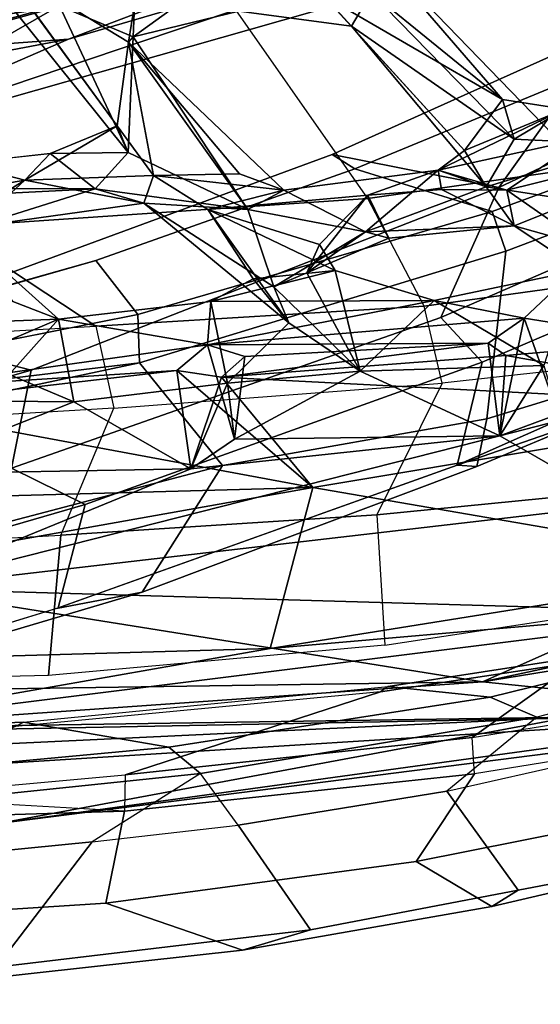
# Model space of a CAD drawing. Units: inches. Extents: x -2 to 132, y -6 to 122.
# Drawn here: x 43 to 44, y 13 to 16 of the extents above; entities that cross this region are included whole.
import ezdxf

# ---------------------------------------------------------------- set-up
doc = ezdxf.new("R2010")
doc.units = ezdxf.units.IN
doc.header["$MEASUREMENT"] = 0
for name, color, linetype in [('SEAT-BACK', 5, 'Continuous'), ('SEAT-BACKFABRIC', 5, 'Continuous'), ('SEAT-FRAME', 5, 'Continuous'), ('SEAT-OTHER', 7, 'Continuous')]:
    doc.layers.add(name, color=color, linetype=linetype)
doc.styles.get("Standard").update_dxf_attribs({"font": 'arial.ttf'})

# ---------------------------------------------------------------- blocks, each defined once
blk = doc.blocks.new('1mirra2_arms_adjlumbar_bfly_0t')
at = {"layer": 'SEAT-BACK'}
for points in [[(-11.4012, -2.0448, 40.0462), (-11.4012, -2.0448, 40.0462), (-11.4824, -4.7925, 40.3815), (-11.1988, -6.3178, 40.8101)], [(-11.2294, -4.3029, 40.4547), (-11.2294, -4.3029, 40.4547), (-11.4012, -2.0448, 40.0462), (-11.1988, -6.3178, 40.8101)], [(-11.2294, -4.3029, 40.4547), (-11.2294, -4.3029, 40.4547), (-11.0156, -5.5175, 40.5264), (-11.0938, -2.777, 39.975)], [(-10.5858, -5.632, 40.2575), (-10.5858, -5.632, 40.2575), (-11.0938, -2.777, 39.975), (-11.0156, -5.5175, 40.5264)], [(-11.0938, -2.777, 39.975), (-11.0938, -2.777, 39.975), (-10.5858, -5.632, 40.2575), (-10.6571, -3.0174, 39.688)], [(-11.4481, -2.7967, 39.8398), (-11.4481, -2.7967, 39.8398), (-11.1901, -6.9192, 40.5749), (-11.4824, -4.7925, 40.3815)], [(-11.4481, -2.7967, 39.8398), (-11.4481, -2.7967, 39.8398), (-11.2438, -4.1012, 40.0221), (-11.1901, -6.9192, 40.5749)], [(-10.6571, -3.0174, 39.688), (-10.6571, -3.0174, 39.688), (-10.5858, -5.632, 40.2575), (-10.368, -4.4566, 39.5976)], [(-9.7121, -4.2369, 16.0076), (-9.7121, -4.2369, 16.0076), (-9.8086, -3.1124, 15.584), (-9.3039, -4.9489, 16.0107)], [(-9.8086, -3.1124, 15.584), (-9.8086, -3.1124, 15.584), (-9.5099, -3.4903, 15.6849), (-9.3039, -4.9489, 16.0107)], [(-11.1453, -3.291, 39.8316), (-11.1453, -3.291, 39.8316), (-11.1047, -6.084, 40.3768), (-11.2438, -4.1012, 40.0221)], [(-11.1047, -6.084, 40.3768), (-11.1047, -6.084, 40.3768), (-11.1453, -3.291, 39.8316), (-10.8554, -4.5258, 39.8612)], [(-9.7121, -4.2369, 16.0076), (-9.7121, -4.2369, 16.0076), (-9.3892, -4.9798, 16.4293), (-9.6964, -3.3593, 16.0008)], [(-9.6964, -3.3593, 16.0008), (-9.6964, -3.3593, 16.0008), (-9.3892, -4.9798, 16.4293), (-9.4243, -4.4951, 16.3007)], [(-9.5099, -3.4903, 15.6849), (-9.5099, -3.4903, 15.6849), (-9.4392, -3.4642, 15.8836), (-9.1402, -4.8665, 16.2525)], [(-9.4392, -3.4642, 15.8836), (-9.4392, -3.4642, 15.8836), (-8.8703, -4.9002, 16.6078), (-9.1402, -4.8665, 16.2525)], [(-9.5099, -3.4903, 15.6849), (-9.5099, -3.4903, 15.6849), (-9.1402, -4.8665, 16.2525), (-8.5973, -6.5777, 16.8914)], [(-8.5973, -6.5777, 16.8914), (-8.5973, -6.5777, 16.8914), (-9.3039, -4.9489, 16.0107), (-9.5099, -3.4903, 15.6849)], [(-11.1047, -6.084, 40.3768), (-11.1047, -6.084, 40.3768), (-11.1901, -6.9192, 40.5749), (-11.2438, -4.1012, 40.0221)], [(-9.3892, -4.9798, 16.4293), (-9.3892, -4.9798, 16.4293), (-9.7121, -4.2369, 16.0076), (-8.9229, -6.5725, 17.0716)], [(-9.2923, -5.7141, 16.4663), (-9.2923, -5.7141, 16.4663), (-9.7121, -4.2369, 16.0076), (-9.3039, -4.9489, 16.0107)], [(-9.2923, -5.7141, 16.4663), (-9.2923, -5.7141, 16.4663), (-8.9229, -6.5725, 17.0716), (-9.7121, -4.2369, 16.0076)], [(-10.8732, -7.1486, 40.8273), (-10.8732, -7.1486, 40.8273), (-11.2294, -4.3029, 40.4547), (-11.1988, -6.3178, 40.8101)], [(-11.0156, -5.5175, 40.5264), (-11.0156, -5.5175, 40.5264), (-11.2294, -4.3029, 40.4547), (-10.8732, -7.1486, 40.8273)], [(-9.8579, -4.3316, 37.8285), (-9.8579, -4.3316, 37.8285), (-9.8835, -4.6711, 38.0752), (-9.7655, -4.8637, 37.693)], [(-9.7205, -4.6914, 37.521), (-9.7205, -4.6914, 37.521), (-9.8579, -4.3316, 37.8285), (-9.7655, -4.8637, 37.693)], [(-10.368, -4.4566, 39.5976), (-10.368, -4.4566, 39.5976), (-10.5858, -5.632, 40.2575), (-10.2737, -5.2685, 39.6826)], [(-10.3215, -4.5204, 39.5008), (-10.3215, -4.5204, 39.5008), (-10.368, -4.4566, 39.5976), (-10.2737, -5.2685, 39.6826)], [(-10.5357, -5.3067, 39.667), (-10.5357, -5.3067, 39.667), (-10.8554, -4.5258, 39.8612), (-10.5505, -4.506, 39.4548)], [(-10.3574, -4.994, 39.2216), (-10.3574, -4.994, 39.2216), (-10.5357, -5.3067, 39.667), (-10.5505, -4.506, 39.4548)], [(-10.5505, -4.506, 39.4548), (-10.5505, -4.506, 39.4548), (-10.3531, -4.6081, 39.0821), (-10.3574, -4.994, 39.2216)], [(-10.2047, -5.3506, 39.5539), (-10.2047, -5.3506, 39.5539), (-10.1365, -4.9532, 39.2181), (-10.3215, -4.5204, 39.5008)], [(-10.1526, -4.5309, 39.1112), (-10.1526, -4.5309, 39.1112), (-10.3215, -4.5204, 39.5008), (-10.1365, -4.9532, 39.2181)], [(-10.3215, -4.5204, 39.5008), (-10.3215, -4.5204, 39.5008), (-10.2737, -5.2685, 39.6826), (-10.2047, -5.3506, 39.5539)], [(-9.042, -4.5673, 16.7672), (-9.042, -4.5673, 16.7672), (-9.4243, -4.4951, 16.3007), (-9.0247, -5.9358, 16.8667)], [(-9.4243, -4.4951, 16.3007), (-9.4243, -4.4951, 16.3007), (-9.3892, -4.9798, 16.4293), (-9.0247, -5.9358, 16.8667)], [(-10.8554, -4.5258, 39.8612), (-10.8554, -4.5258, 39.8612), (-10.9131, -6.5153, 40.3506), (-11.1047, -6.084, 40.3768)], [(-10.6316, -6.4498, 40.0899), (-10.6316, -6.4498, 40.0899), (-10.9131, -6.5153, 40.3506), (-10.8554, -4.5258, 39.8612)], [(-10.5357, -5.3067, 39.667), (-10.5357, -5.3067, 39.667), (-10.448, -6.1306, 39.7721), (-10.8554, -4.5258, 39.8612)], [(-10.8554, -4.5258, 39.8612), (-10.8554, -4.5258, 39.8612), (-10.448, -6.1306, 39.7721), (-10.6316, -6.4498, 40.0899)], [(-10.0896, -4.8317, 39.0454), (-10.0896, -4.8317, 39.0454), (-10.1526, -4.5309, 39.1112), (-10.1365, -4.9532, 39.2181)], [(-9.7883, -5.0515, 37.4734), (-9.7883, -5.0515, 37.4734), (-9.89, -4.728, 37.7195), (-9.8139, -4.5379, 37.3736)], [(-9.8139, -4.5379, 37.3736), (-9.8139, -4.5379, 37.3736), (-9.7873, -4.7376, 37.4909), (-9.7883, -5.0515, 37.4734)], [(-10.3574, -4.994, 39.2216), (-10.3574, -4.994, 39.2216), (-10.3531, -4.6081, 39.0821), (-10.2837, -4.8214, 38.9902)], [(-10.1365, -4.9532, 39.2181), (-10.1365, -4.9532, 39.2181), (-10.2837, -4.8214, 38.9902), (-9.8835, -4.6711, 38.0752)], [(-10.1365, -4.9532, 39.2181), (-10.1365, -4.9532, 39.2181), (-9.8835, -4.6711, 38.0752), (-10.0896, -4.8317, 39.0454)], [(-9.6942, -4.931, 37.5292), (-9.6942, -4.931, 37.5292), (-9.7205, -4.6914, 37.521), (-9.7655, -4.8637, 37.693)], [(-9.827, -5.1809, 37.698), (-9.827, -5.1809, 37.698), (-9.89, -4.728, 37.7195), (-9.7883, -5.0515, 37.4734)], [(-9.7655, -4.8637, 37.693), (-9.7655, -4.8637, 37.693), (-9.89, -4.728, 37.7195), (-9.827, -5.1809, 37.698)], [(-11.1901, -6.9192, 40.5749), (-11.1901, -6.9192, 40.5749), (-11.2835, -6.3565, 40.7088), (-11.4824, -4.7925, 40.3815)], [(-11.4824, -4.7925, 40.3815), (-11.4824, -4.7925, 40.3815), (-11.2835, -6.3565, 40.7088), (-11.1988, -6.3178, 40.8101)], [(-9.6204, -5.1095, 37.3176), (-9.6204, -5.1095, 37.3176), (-9.3972, -5.1401, 36.4616), (-9.1864, -4.7928, 35.7345)], [(-9.3972, -5.1401, 36.4616), (-9.3972, -5.1401, 36.4616), (-9.2973, -5.1562, 36.2663), (-9.1864, -4.7928, 35.7345)], [(-10.1365, -4.9532, 39.2181), (-10.1365, -4.9532, 39.2181), (-10.3574, -4.994, 39.2216), (-10.2837, -4.8214, 38.9902)], [(-9.827, -5.1809, 37.698), (-9.827, -5.1809, 37.698), (-9.7532, -5.207, 37.8119), (-9.7655, -4.8637, 37.693)], [(-9.6204, -5.1095, 37.3176), (-9.6204, -5.1095, 37.3176), (-9.7655, -4.8637, 37.693), (-9.7532, -5.207, 37.8119)], [(-9.6204, -5.1095, 37.3176), (-9.6204, -5.1095, 37.3176), (-9.6942, -4.931, 37.5292), (-9.7655, -4.8637, 37.693)], [(-9.7883, -5.0515, 37.4734), (-9.7883, -5.0515, 37.4734), (-9.6942, -4.931, 37.5292), (-9.6918, -5.1392, 37.2231)], [(-9.6918, -5.1392, 37.2231), (-9.6918, -5.1392, 37.2231), (-9.6942, -4.931, 37.5292), (-9.6204, -5.1095, 37.3176)], [(-10.1365, -4.9532, 39.2181), (-10.1365, -4.9532, 39.2181), (-10.2047, -5.3506, 39.5539), (-10.0891, -5.3594, 39.219)], [(-9.383, -5.152, 36.1717), (-9.383, -5.152, 36.1717), (-9.6918, -5.1392, 37.2231), (-9.2999, -4.9563, 35.8194)], [(-9.2999, -4.9563, 35.8194), (-9.2999, -4.9563, 35.8194), (-9.2956, -5.2731, 36.0187), (-9.383, -5.152, 36.1717)], [(-9.3892, -4.9798, 16.4293), (-9.3892, -4.9798, 16.4293), (-8.9229, -6.5725, 17.0716), (-9.0247, -5.9358, 16.8667)], [(-10.3574, -4.994, 39.2216), (-10.3574, -4.994, 39.2216), (-10.307, -5.4045, 39.2582), (-10.5357, -5.3067, 39.667)], [(-9.844, -5.4581, 37.9237), (-9.844, -5.4581, 37.9237), (-9.7883, -5.0515, 37.4734), (-9.6918, -5.1392, 37.2231)], [(-9.844, -5.4581, 37.9237), (-9.844, -5.4581, 37.9237), (-9.827, -5.1809, 37.698), (-9.7883, -5.0515, 37.4734)], [(-9.6204, -5.1095, 37.3176), (-9.6204, -5.1095, 37.3176), (-9.7532, -5.207, 37.8119), (-9.3972, -5.1401, 36.4616)], [(-9.383, -5.152, 36.1717), (-9.383, -5.152, 36.1717), (-9.844, -5.4581, 37.9237), (-9.6918, -5.1392, 37.2231)], [(-9.844, -5.4581, 37.9237), (-9.844, -5.4581, 37.9237), (-9.383, -5.152, 36.1717), (-9.3972, -5.1401, 36.4616)], [(-9.3972, -5.1401, 36.4616), (-9.3972, -5.1401, 36.4616), (-9.7924, -5.5545, 38.1218), (-9.844, -5.4581, 37.9237)], [(-9.3972, -5.1401, 36.4616), (-9.3972, -5.1401, 36.4616), (-9.7482, -5.4357, 37.9536), (-9.7924, -5.5545, 38.1218)], [(-9.7482, -5.4357, 37.9536), (-9.7482, -5.4357, 37.9536), (-9.3972, -5.1401, 36.4616), (-9.7532, -5.207, 37.8119)], [(-9.383, -5.152, 36.1717), (-9.383, -5.152, 36.1717), (-9.2973, -5.1562, 36.2663), (-9.3972, -5.1401, 36.4616)], [(-9.2956, -5.2731, 36.0187), (-9.2956, -5.2731, 36.0187), (-9.3142, -5.4347, 36.0559), (-9.383, -5.152, 36.1717)], [(-9.827, -5.1809, 37.698), (-9.827, -5.1809, 37.698), (-10.0499, -5.5273, 38.532), (-10.1459, -5.5674, 38.8896)], [(-9.844, -5.4581, 37.9237), (-9.844, -5.4581, 37.9237), (-10.0499, -5.5273, 38.532), (-9.827, -5.1809, 37.698)], [(-9.7924, -5.5545, 38.1218), (-9.7924, -5.5545, 38.1218), (-9.7532, -5.207, 37.8119), (-9.844, -5.3515, 38.2419)], [(-9.7482, -5.4357, 37.9536), (-9.7482, -5.4357, 37.9536), (-9.7532, -5.207, 37.8119), (-9.7924, -5.5545, 38.1218)], [(-10.5858, -5.632, 40.2575), (-10.5858, -5.632, 40.2575), (-10.2912, -5.388, 39.7439), (-10.2737, -5.2685, 39.6826)], [(-10.2912, -5.388, 39.7439), (-10.2912, -5.388, 39.7439), (-10.5357, -5.3067, 39.667), (-10.2737, -5.2685, 39.6826)], [(-10.448, -6.1306, 39.7721), (-10.448, -6.1306, 39.7721), (-10.5357, -5.3067, 39.667), (-10.4567, -5.4229, 39.5624)], [(-10.307, -5.4045, 39.2582), (-10.307, -5.4045, 39.2582), (-10.4567, -5.4229, 39.5624), (-10.5357, -5.3067, 39.667)], [(-10.236, -5.4503, 39.6401), (-10.236, -5.4503, 39.6401), (-10.2047, -5.3506, 39.5539), (-10.4567, -5.4229, 39.5624)], [(-10.2047, -5.3506, 39.5539), (-10.2047, -5.3506, 39.5539), (-10.236, -5.4503, 39.6401), (-10.2005, -6.0997, 39.7854)], [(-10.0891, -5.3594, 39.219), (-10.0891, -5.3594, 39.219), (-10.2047, -5.3506, 39.5539), (-10.0864, -5.9556, 39.47)], [(-10.2047, -5.3506, 39.5539), (-10.2047, -5.3506, 39.5539), (-10.2005, -6.0997, 39.7854), (-10.1337, -6.1954, 39.6764)], [(-10.2047, -5.3506, 39.5539), (-10.2047, -5.3506, 39.5539), (-10.1337, -6.1954, 39.6764), (-10.0864, -5.9556, 39.47)], [(-10.029, -5.4722, 38.9832), (-10.029, -5.4722, 38.9832), (-9.844, -5.3515, 38.2419), (-10.1459, -5.5674, 38.8896)], [(-10.0891, -5.3594, 39.219), (-10.0891, -5.3594, 39.219), (-10.0864, -5.9556, 39.47), (-10.0066, -5.6913, 39.1189)], [(-10.0891, -5.3594, 39.219), (-10.0891, -5.3594, 39.219), (-10.0066, -5.6913, 39.1189), (-10.029, -5.4722, 38.9832)], [(-9.844, -5.3515, 38.2419), (-9.844, -5.3515, 38.2419), (-10.029, -5.4722, 38.9832), (-10.0066, -5.6913, 39.1189)], [(-9.844, -5.3515, 38.2419), (-9.844, -5.3515, 38.2419), (-10.0066, -5.6913, 39.1189), (-9.937, -5.6493, 38.6063)], [(-9.937, -5.6493, 38.6063), (-9.937, -5.6493, 38.6063), (-9.805, -5.7786, 38.3386), (-9.844, -5.3515, 38.2419)], [(-10.2912, -5.388, 39.7439), (-10.2912, -5.388, 39.7439), (-10.5858, -5.632, 40.2575), (-10.3702, -6.9208, 40.2881)], [(-10.307, -5.4045, 39.2582), (-10.307, -5.4045, 39.2582), (-10.2754, -5.7578, 39.3104), (-10.4567, -5.4229, 39.5624)], [(-10.2335, -6.1469, 39.8766), (-10.2335, -6.1469, 39.8766), (-10.2912, -5.388, 39.7439), (-10.3702, -6.9208, 40.2881)], [(-10.1459, -5.5674, 38.8896), (-10.1459, -5.5674, 38.8896), (-10.2754, -5.7578, 39.3104), (-10.307, -5.4045, 39.2582)], [(-10.2005, -6.0997, 39.7854), (-10.2005, -6.0997, 39.7854), (-10.236, -5.4503, 39.6401), (-10.2912, -5.388, 39.7439)], [(-10.2005, -6.0997, 39.7854), (-10.2005, -6.0997, 39.7854), (-10.2912, -5.388, 39.7439), (-10.2335, -6.1469, 39.8766)], [(-10.2754, -5.7578, 39.3104), (-10.2754, -5.7578, 39.3104), (-10.448, -6.1306, 39.7721), (-10.4567, -5.4229, 39.5624)], [(-9.2648, -5.7871, 36.0975), (-9.2648, -5.7871, 36.0975), (-9.354, -5.7349, 36.3251), (-9.3142, -5.4347, 36.0559)], [(-9.9032, -5.7723, 38.2063), (-9.9032, -5.7723, 38.2063), (-10.0499, -5.5273, 38.532), (-9.844, -5.4581, 37.9237)], [(-9.9032, -5.7723, 38.2063), (-9.9032, -5.7723, 38.2063), (-9.844, -5.4581, 37.9237), (-9.7924, -5.5545, 38.1218)], [(-11.0156, -5.5175, 40.5264), (-11.0156, -5.5175, 40.5264), (-10.799, -6.8694, 40.6553), (-10.5858, -5.632, 40.2575)], [(-11.0156, -5.5175, 40.5264), (-11.0156, -5.5175, 40.5264), (-10.8732, -7.1486, 40.8273), (-10.799, -6.8694, 40.6553)], [(-10.013, -5.6159, 38.4883), (-10.013, -5.6159, 38.4883), (-10.2754, -5.7578, 39.3104), (-10.0499, -5.5273, 38.532)], [(-10.2754, -5.7578, 39.3104), (-10.2754, -5.7578, 39.3104), (-10.1459, -5.5674, 38.8896), (-10.0499, -5.5273, 38.532)], [(-10.0499, -5.5273, 38.532), (-10.0499, -5.5273, 38.532), (-9.9032, -5.7723, 38.2063), (-10.013, -5.6159, 38.4883)], [(-9.7924, -5.5545, 38.1218), (-9.7924, -5.5545, 38.1218), (-9.7389, -5.9664, 38.1183), (-9.9032, -5.7723, 38.2063)], [(-9.805, -5.7786, 38.3386), (-9.805, -5.7786, 38.3386), (-10.013, -5.6159, 38.4883), (-9.9198, -5.8349, 38.2903)], [(-9.805, -5.7786, 38.3386), (-9.805, -5.7786, 38.3386), (-9.937, -5.6493, 38.6063), (-10.013, -5.6159, 38.4883)], [(-9.9032, -5.7723, 38.2063), (-9.9032, -5.7723, 38.2063), (-9.9198, -5.8349, 38.2903), (-10.013, -5.6159, 38.4883)], [(-10.5858, -5.632, 40.2575), (-10.5858, -5.632, 40.2575), (-10.799, -6.8694, 40.6553), (-10.3702, -6.9208, 40.2881)], [(-9.5505, -6.1373, 37.4563), (-9.5505, -6.1373, 37.4563), (-9.2716, -5.6594, 36.33), (-9.6864, -6.0366, 37.8449)], [(-9.2716, -5.6594, 36.33), (-9.2716, -5.6594, 36.33), (-9.5505, -6.1373, 37.4563), (-9.1407, -5.7851, 36.0107)], [(-10.2754, -5.7578, 39.3104), (-10.2754, -5.7578, 39.3104), (-10.0066, -5.6913, 39.1189), (-10.0864, -5.9556, 39.47)], [(-9.6558, -6.1689, 37.5534), (-9.6558, -6.1689, 37.5534), (-9.7834, -6.0941, 37.9494), (-9.354, -5.7349, 36.3251)], [(-9.6558, -6.1689, 37.5534), (-9.6558, -6.1689, 37.5534), (-9.354, -5.7349, 36.3251), (-9.2648, -5.7871, 36.0975)], [(-10.448, -6.1306, 39.7721), (-10.448, -6.1306, 39.7721), (-10.2754, -5.7578, 39.3104), (-10.2597, -6.2478, 39.4631)], [(-10.0864, -5.9556, 39.47), (-10.0864, -5.9556, 39.47), (-10.2597, -6.2478, 39.4631), (-10.2754, -5.7578, 39.3104)], [(-9.8875, -6.1685, 38.3509), (-9.8875, -6.1685, 38.3509), (-9.9198, -5.8349, 38.2903), (-9.9032, -5.7723, 38.2063)], [(-9.9032, -5.7723, 38.2063), (-9.9032, -5.7723, 38.2063), (-9.7834, -6.0941, 37.9494), (-9.8875, -6.1685, 38.3509)], [(-9.9032, -5.7723, 38.2063), (-9.9032, -5.7723, 38.2063), (-9.7389, -5.9664, 38.1183), (-9.7834, -6.0941, 37.9494)], [(-9.7906, -5.9752, 38.327), (-9.7906, -5.9752, 38.327), (-9.7389, -5.9664, 38.1183), (-9.805, -5.7786, 38.3386)], [(-9.5505, -6.1373, 37.4563), (-9.5505, -6.1373, 37.4563), (-9.6558, -6.1689, 37.5534), (-9.2648, -5.7871, 36.0975)], [(-9.2648, -5.7871, 36.0975), (-9.2648, -5.7871, 36.0975), (-9.1407, -5.7851, 36.0107), (-9.5505, -6.1373, 37.4563)], [(-10.0864, -5.9556, 39.47), (-10.0864, -5.9556, 39.47), (-10.008, -6.3292, 39.3825), (-10.2597, -6.2478, 39.4631)], [(-10.1337, -6.1954, 39.6764), (-10.1337, -6.1954, 39.6764), (-10.008, -6.3292, 39.3825), (-10.0864, -5.9556, 39.47)], [(-9.7923, -6.1495, 38.4209), (-9.7923, -6.1495, 38.4209), (-9.7906, -5.9752, 38.327), (-9.8875, -6.1685, 38.3509)], [(-9.7389, -5.9664, 38.1183), (-9.7389, -5.9664, 38.1183), (-9.7923, -6.1495, 38.4209), (-9.6525, -6.3603, 38.0382)], [(-9.7906, -5.9752, 38.327), (-9.7906, -5.9752, 38.327), (-9.7923, -6.1495, 38.4209), (-9.7389, -5.9664, 38.1183)], [(-9.7389, -5.9664, 38.1183), (-9.7389, -5.9664, 38.1183), (-9.6864, -6.0366, 37.8449), (-9.7834, -6.0941, 37.9494)], [(-9.6864, -6.0366, 37.8449), (-9.6864, -6.0366, 37.8449), (-9.7389, -5.9664, 38.1183), (-9.5762, -6.303, 37.7002)], [(-9.5762, -6.303, 37.7002), (-9.5762, -6.303, 37.7002), (-9.7389, -5.9664, 38.1183), (-9.6525, -6.3603, 38.0382)], [(-9.6864, -6.0366, 37.8449), (-9.6864, -6.0366, 37.8449), (-9.5762, -6.303, 37.7002), (-9.5505, -6.1373, 37.4563)], [(-10.9708, -6.9059, 40.4357), (-10.9708, -6.9059, 40.4357), (-11.1901, -6.9192, 40.5749), (-11.1047, -6.084, 40.3768)], [(-10.7422, -7.7675, 40.378), (-10.7422, -7.7675, 40.378), (-11.1047, -6.084, 40.3768), (-10.9131, -6.5153, 40.3506)], [(-10.9708, -6.9059, 40.4357), (-10.9708, -6.9059, 40.4357), (-11.1047, -6.084, 40.3768), (-10.7422, -7.7675, 40.378)], [(-9.8207, -6.3363, 38.2078), (-9.8207, -6.3363, 38.2078), (-9.8875, -6.1685, 38.3509), (-9.7834, -6.0941, 37.9494)], [(-9.67, -6.4688, 37.7433), (-9.67, -6.4688, 37.7433), (-9.8207, -6.3363, 38.2078), (-9.7834, -6.0941, 37.9494)], [(-9.7834, -6.0941, 37.9494), (-9.7834, -6.0941, 37.9494), (-9.6558, -6.1689, 37.5534), (-9.67, -6.4688, 37.7433)], [(-10.1337, -6.1954, 39.6764), (-10.1337, -6.1954, 39.6764), (-10.2005, -6.0997, 39.7854), (-10.448, -6.1306, 39.7721)], [(-10.2335, -6.1469, 39.8766), (-10.2335, -6.1469, 39.8766), (-10.448, -6.1306, 39.7721), (-10.2005, -6.0997, 39.7854)], [(-10.406, -6.2931, 39.7489), (-10.406, -6.2931, 39.7489), (-10.6316, -6.4498, 40.0899), (-10.448, -6.1306, 39.7721)], [(-10.3901, -6.2862, 39.719), (-10.3901, -6.2862, 39.719), (-10.448, -6.1306, 39.7721), (-10.2597, -6.2478, 39.4631)], [(-10.448, -6.1306, 39.7721), (-10.448, -6.1306, 39.7721), (-10.3901, -6.2862, 39.719), (-10.1337, -6.1954, 39.6764)], [(-10.3702, -6.9208, 40.2881), (-10.3702, -6.9208, 40.2881), (-10.2235, -6.2577, 39.8883), (-10.2335, -6.1469, 39.8766)], [(-9.7359, -6.3761, 38.234), (-9.7359, -6.3761, 38.234), (-9.7923, -6.1495, 38.4209), (-9.9422, -6.3651, 39.0777)], [(-9.8875, -6.1685, 38.3509), (-9.8875, -6.1685, 38.3509), (-9.9422, -6.3651, 39.0777), (-9.7923, -6.1495, 38.4209)], [(-9.7923, -6.1495, 38.4209), (-9.7923, -6.1495, 38.4209), (-9.7359, -6.3761, 38.234), (-9.6525, -6.3603, 38.0382)], [(-9.6558, -6.1689, 37.5534), (-9.6558, -6.1689, 37.5534), (-9.5505, -6.1373, 37.4563), (-9.5762, -6.303, 37.7002)], [(-9.8875, -6.1685, 38.3509), (-9.8875, -6.1685, 38.3509), (-10.0783, -6.4576, 39.0435), (-9.9422, -6.3651, 39.0777)], [(-9.8875, -6.1685, 38.3509), (-9.8875, -6.1685, 38.3509), (-9.8207, -6.3363, 38.2078), (-10.0783, -6.4576, 39.0435)], [(-9.5762, -6.303, 37.7002), (-9.5762, -6.303, 37.7002), (-9.67, -6.4688, 37.7433), (-9.6558, -6.1689, 37.5534)], [(-10.3901, -6.2862, 39.719), (-10.3901, -6.2862, 39.719), (-10.1531, -6.3181, 39.7584), (-10.1337, -6.1954, 39.6764)], [(-10.1337, -6.1954, 39.6764), (-10.1337, -6.1954, 39.6764), (-10.1531, -6.3181, 39.7584), (-10.008, -6.3292, 39.3825)]]:
    blk.add_3dface(points, dxfattribs=at)
for points, invisible_edges in [([(-8.9003, -3.8546, 16.6159), (-8.9003, -3.8546, 16.6159), (-8.8703, -4.9002, 16.6078), (-9.4392, -3.4642, 15.8836)], 9), ([(-9.89, -4.728, 37.7195), (-9.89, -4.728, 37.7195), (-9.7655, -4.8637, 37.693), (-9.8835, -4.6711, 38.0752)], 9), ([(-9.7205, -4.6914, 37.521), (-9.7205, -4.6914, 37.521), (-9.6942, -4.931, 37.5292), (-9.7873, -4.7376, 37.4909)], 4), ([(-9.6942, -4.931, 37.5292), (-9.6942, -4.931, 37.5292), (-9.7883, -5.0515, 37.4734), (-9.7873, -4.7376, 37.4909)], 9), ([(-9.6918, -5.1392, 37.2231), (-9.6918, -5.1392, 37.2231), (-9.2457, -4.7818, 35.6022), (-9.2999, -4.9563, 35.8194)], 4), ([(-9.6918, -5.1392, 37.2231), (-9.6918, -5.1392, 37.2231), (-9.6204, -5.1095, 37.3176), (-9.2457, -4.7818, 35.6022)], 4), ([(-9.1864, -4.7928, 35.7345), (-9.1864, -4.7928, 35.7345), (-9.2457, -4.7818, 35.6022), (-9.6204, -5.1095, 37.3176)], 4), ([(-10.1365, -4.9532, 39.2181), (-10.1365, -4.9532, 39.2181), (-10.307, -5.4045, 39.2582), (-10.3574, -4.994, 39.2216)], 2), ([(-10.307, -5.4045, 39.2582), (-10.307, -5.4045, 39.2582), (-10.1365, -4.9532, 39.2181), (-10.0891, -5.3594, 39.219)], 2), ([(-9.2294, -5.4792, 36.1459), (-9.2294, -5.4792, 36.1459), (-9.2973, -5.1562, 36.2663), (-9.383, -5.152, 36.1717)], 9), ([(-9.383, -5.152, 36.1717), (-9.383, -5.152, 36.1717), (-9.3142, -5.4347, 36.0559), (-9.2294, -5.4792, 36.1459)], 9), ([(-10.1459, -5.5674, 38.8896), (-10.1459, -5.5674, 38.8896), (-9.844, -5.3515, 38.2419), (-9.827, -5.1809, 37.698)], 4), ([(-9.827, -5.1809, 37.698), (-9.827, -5.1809, 37.698), (-9.844, -5.3515, 38.2419), (-9.7532, -5.207, 37.8119)], 2), ([(-10.2737, -5.2685, 39.6826), (-10.2737, -5.2685, 39.6826), (-10.5357, -5.3067, 39.667), (-10.2047, -5.3506, 39.5539)], 4), ([(-10.4567, -5.4229, 39.5624), (-10.4567, -5.4229, 39.5624), (-10.5357, -5.3067, 39.667), (-10.2912, -5.388, 39.7439)], 9), ([(-10.5357, -5.3067, 39.667), (-10.5357, -5.3067, 39.667), (-10.4567, -5.4229, 39.5624), (-10.2047, -5.3506, 39.5539)], 9), ([(-10.0891, -5.3594, 39.219), (-10.0891, -5.3594, 39.219), (-10.029, -5.4722, 38.9832), (-10.307, -5.4045, 39.2582)], 4), ([(-9.805, -5.7786, 38.3386), (-9.805, -5.7786, 38.3386), (-9.7924, -5.5545, 38.1218), (-9.844, -5.3515, 38.2419)], 2), ([(-10.2912, -5.388, 39.7439), (-10.2912, -5.388, 39.7439), (-10.236, -5.4503, 39.6401), (-10.4567, -5.4229, 39.5624)], 9), ([(-10.307, -5.4045, 39.2582), (-10.307, -5.4045, 39.2582), (-10.029, -5.4722, 38.9832), (-10.1459, -5.5674, 38.8896)], 2), ([(-9.2716, -5.6594, 36.33), (-9.2716, -5.6594, 36.33), (-9.3142, -5.4347, 36.0559), (-9.354, -5.7349, 36.3251)], 2), ([(-9.7389, -5.9664, 38.1183), (-9.7389, -5.9664, 38.1183), (-9.7924, -5.5545, 38.1218), (-9.805, -5.7786, 38.3386)], 4), ([(-10.2754, -5.7578, 39.3104), (-10.2754, -5.7578, 39.3104), (-10.013, -5.6159, 38.4883), (-10.0066, -5.6913, 39.1189)], 4), ([(-10.013, -5.6159, 38.4883), (-10.013, -5.6159, 38.4883), (-9.937, -5.6493, 38.6063), (-10.0066, -5.6913, 39.1189)], 9), ([(-9.354, -5.7349, 36.3251), (-9.354, -5.7349, 36.3251), (-9.6864, -6.0366, 37.8449), (-9.2716, -5.6594, 36.33)], 2), ([(-9.6864, -6.0366, 37.8449), (-9.6864, -6.0366, 37.8449), (-9.354, -5.7349, 36.3251), (-9.7834, -6.0941, 37.9494)], 2), ([(-9.805, -5.7786, 38.3386), (-9.805, -5.7786, 38.3386), (-9.9198, -5.8349, 38.2903), (-9.7906, -5.9752, 38.327)], 4), ([(-9.9198, -5.8349, 38.2903), (-9.9198, -5.8349, 38.2903), (-9.8875, -6.1685, 38.3509), (-9.7906, -5.9752, 38.327)], 9), ([(-10.2235, -6.2577, 39.8883), (-10.2235, -6.2577, 39.8883), (-10.448, -6.1306, 39.7721), (-10.2335, -6.1469, 39.8766)], 2), ([(-10.2235, -6.2577, 39.8883), (-10.2235, -6.2577, 39.8883), (-10.406, -6.2931, 39.7489), (-10.448, -6.1306, 39.7721)], 9)]:
    blk.add_3dface(points, dxfattribs=dict(at, invisible_edges=invisible_edges))
at = {"layer": 'SEAT-BACKFABRIC'}
for points in [[(-10.7818, -3.6949, 40.0563), (-10.7134, -4.9593, 40.294), (-11.0878, -4.9268, 40.5286), (-11.12, -3.5678, 40.2547)], [(-10.3743, -5.1013, 39.9332), (-10.4536, -3.7731, 39.6775), (-10.7818, -3.6949, 40.0563), (-10.7134, -4.9593, 40.294)], [(-10.2268, -3.789, 39.1778), (-10.1552, -5.0527, 39.4251), (-9.8907, -4.6514, 38.2463), (-9.936, -3.6969, 38.0706)], [(-10.2268, -3.789, 39.1778), (-10.1552, -5.0527, 39.4251), (-10.3743, -5.1013, 39.9332), (-10.4536, -3.7731, 39.6775)], [(-9.2293, -4.2424, 35.8958), (-9.8907, -4.6514, 38.2463), (-9.8143, -5.7785, 38.4686), (-9.2122, -5.3577, 36.2692)], [(-9.8907, -4.6514, 38.2463), (-10.1552, -5.0527, 39.4251), (-10.102, -5.9286, 39.6078), (-9.8143, -5.7785, 38.4686)], [(-11.0878, -4.9268, 40.5286), (-10.7134, -4.9593, 40.294), (-10.6583, -5.8028, 40.4436), (-11.0069, -5.8234, 40.6848)], [(-10.7134, -4.9593, 40.294), (-10.3743, -5.1013, 39.9332), (-10.3072, -5.977, 40.0724), (-10.6583, -5.8028, 40.4436)], [(-10.1552, -5.0527, 39.4251), (-10.3743, -5.1013, 39.9332), (-10.3072, -5.977, 40.0724), (-10.102, -5.9286, 39.6078)], [(-9.8143, -5.7785, 38.4686), (-9.2122, -5.3577, 36.2692), (-9.1194, -5.765, 36.1721), (-9.7315, -6.357, 38.4326)], [(-10.102, -5.9286, 39.6078), (-9.8143, -5.7785, 38.4686), (-9.7315, -6.357, 38.4326), (-9.9927, -6.7187, 39.5937)], [(-9.1194, -5.765, 36.1721), (-9.7315, -6.357, 38.4326), (-9.6582, -7.0796, 38.5895), (-8.9763, -6.3115, 36.0149)], [(-10.6583, -5.8028, 40.4436), (-11.0069, -5.8234, 40.6848), (-10.906, -6.4829, 40.751), (-10.5847, -6.5492, 40.5243)], [(-10.3072, -5.977, 40.0724), (-10.6583, -5.8028, 40.4436), (-10.5847, -6.5492, 40.5243), (-10.2415, -6.5725, 40.1051)], [(-10.3072, -5.977, 40.0724), (-10.102, -5.9286, 39.6078), (-9.9927, -6.7187, 39.5937), (-10.2415, -6.5725, 40.1051)]]:
    blk.add_3dface(points, dxfattribs=at)
at = {"layer": 'SEAT-FRAME'}
for points in [[(-11.5167, -2.9315, 39.931), (-11.8019, -3.4144, 39.4839), (-11.6955, -5.0791, 39.8846), (-11.4497, -5.1297, 40.3253)], [(-11.4262, -3.4125, 40.0312), (-11.5167, -2.9315, 39.931), (-11.4497, -5.1297, 40.3253), (-11.4127, -4.4746, 40.2154)], [(-11.9434, -4.3314, 39.2319), (-11.8207, -5.4442, 39.5814), (-11.6955, -5.0791, 39.8846), (-11.8019, -3.4144, 39.4839)], [(-11.6795, -3.5512, 38.6448), (-11.5315, -5.0428, 39.0514), (-11.866, -4.7871, 39.245), (-11.9653, -3.4892, 38.8828)], [(-11.4379, -3.5435, 39.1701), (-11.2645, -3.5121, 39.7665), (-11.2119, -4.8603, 40.0248), (-11.2788, -5.2477, 39.6334)], [(-11.2645, -3.5121, 39.7665), (-11.2749, -3.503, 39.8217), (-11.2234, -4.8372, 40.0689), (-11.2119, -4.8603, 40.0248)], [(-11.4379, -3.5435, 39.1701), (-11.2788, -5.2477, 39.6334), (-11.3493, -5.3317, 39.1889), (-11.528, -3.6127, 38.7077)], [(-10.9553, -3.9083, 32.0205), (-10.6312, -5.0241, 32.4469), (-10.5338, -4.8275, 32.3658), (-10.889, -3.5453, 31.8819)], [(-10.5338, -4.8275, 32.3658), (-10.2725, -4.8805, 31.94), (-10.6383, -3.6057, 31.4294), (-10.889, -3.5453, 31.8819)], [(-11.6795, -3.5512, 38.6448), (-11.528, -3.6127, 38.7077), (-11.3493, -5.3317, 39.1889), (-11.5315, -5.0428, 39.0514)], [(-10.1565, -4.4329, 31.4021), (-10.3407, -3.6799, 31.0442), (-10.6383, -3.6057, 31.4294), (-10.2725, -4.8805, 31.94)], [(-9.9802, -5.0526, 31.4956), (-10.1871, -4.3175, 31.2052), (-10.3407, -3.6799, 31.0442), (-10.1565, -4.4329, 31.4021)], [(-10.6312, -5.0241, 32.4469), (-10.9553, -3.9083, 32.0205), (-11.1325, -4.2196, 31.8915), (-10.9073, -4.9524, 32.1883)], [(-10.2532, -5.169, 31.4033), (-10.4611, -4.1895, 30.9793), (-10.3773, -4.1294, 30.9401)], [(-10.1236, -5.1648, 31.4096), (-10.2532, -5.169, 31.4033), (-10.3773, -4.1294, 30.9401), (-10.3189, -4.1826, 31.0071)], [(-10.1871, -4.3175, 31.2052), (-9.9802, -5.0526, 31.4956), (-10.1236, -5.1648, 31.4096), (-10.3196, -4.1788, 31.0055)], [(-10.2532, -5.169, 31.4033), (-10.5272, -5.3909, 31.8414), (-10.8035, -4.3387, 31.3952), (-10.4611, -4.1895, 30.9793)], [(-11.1367, -4.2612, 31.784), (-10.8654, -5.1762, 32.1418), (-10.9086, -4.948, 32.1866), (-11.1325, -4.2196, 31.8915)], [(-10.8035, -4.3387, 31.3952), (-10.5272, -5.3909, 31.8414), (-10.8654, -5.1762, 32.1418), (-11.1367, -4.2612, 31.784)], [(-11.8207, -5.4442, 39.5814), (-11.9434, -4.3314, 39.2319), (-11.866, -4.7871, 39.245), (-11.7662, -5.6259, 39.5099)], [(-10.1565, -4.4329, 31.4021), (-10.2725, -4.8805, 31.94), (-9.7853, -6.1283, 32.4484), (-9.6967, -5.6833, 31.9222)], [(-9.9802, -5.0526, 31.4956), (-10.1565, -4.4329, 31.4021), (-9.6967, -5.6833, 31.9222), (-9.7348, -5.7437, 31.7785)], [(-11.4497, -5.1297, 40.3253), (-11.4127, -4.4746, 40.2154), (-11.353, -5.1307, 40.3304), (-11.4497, -5.1297, 40.3253)], [(-11.2234, -4.8372, 40.0689), (-11.4127, -4.4746, 40.2154), (-11.353, -5.1307, 40.3304), (-11.1312, -5.8119, 40.2476)], [(-11.4874, -5.4322, 39.176), (-11.7662, -5.6259, 39.5099), (-11.866, -4.7871, 39.245), (-11.5315, -5.0428, 39.0514)], [(-10.2509, -6.0836, 32.8944), (-10.1317, -5.9729, 32.8498), (-10.5338, -4.8275, 32.3658), (-10.6312, -5.0241, 32.4469)], [(-10.5338, -4.8275, 32.3658), (-10.1317, -5.9729, 32.8498), (-9.7853, -6.1283, 32.4484), (-10.2725, -4.8805, 31.94)], [(-11.1452, -6.1046, 39.8298), (-11.2788, -5.2477, 39.6334), (-11.2119, -4.8603, 40.0248), (-11.1173, -5.8328, 40.2061)], [(-11.2234, -4.8372, 40.0689), (-11.2119, -4.8603, 40.0248), (-11.1173, -5.8328, 40.2061), (-11.1312, -5.8119, 40.2476)], [(-10.5298, -6.0692, 32.5011), (-10.5265, -6.0172, 32.6193), (-10.9086, -4.948, 32.1866), (-10.8654, -5.1762, 32.1418)], [(-10.6312, -5.0241, 32.4469), (-10.9073, -4.9524, 32.1883), (-10.5265, -6.0172, 32.6193), (-10.2509, -6.0836, 32.8944)], [(-11.3493, -5.3317, 39.1889), (-11.5315, -5.0428, 39.0514), (-11.4874, -5.4322, 39.176), (-11.3493, -5.3317, 39.1889)], [(-9.7348, -5.7437, 31.7785), (-9.8492, -6.1105, 31.8021), (-10.1236, -5.1648, 31.4096), (-9.9802, -5.0526, 31.4956)], [(-11.7044, -6.109, 39.751), (-11.5842, -5.9071, 40.0803), (-11.6955, -5.0791, 39.8846), (-11.8207, -5.4442, 39.5814)], [(-11.3498, -6.0632, 40.48), (-11.4497, -5.1297, 40.3253), (-11.6955, -5.0791, 39.8846), (-11.5842, -5.9071, 40.0803)], [(-11.353, -5.1307, 40.3304), (-11.4497, -5.1297, 40.3253), (-11.3498, -6.0632, 40.48), (-11.2531, -6.0571, 40.4852)], [(-11.0517, -6.3382, 40.32), (-11.1312, -5.8119, 40.2476), (-11.353, -5.1307, 40.3304), (-11.2531, -6.0571, 40.4852)], [(-10.4022, -6.0958, 32.3298), (-10.5298, -6.0692, 32.5011), (-10.8654, -5.1762, 32.1418), (-10.5272, -5.3909, 31.8414)], [(-10.2532, -5.169, 31.4033), (-9.9549, -6.1469, 31.8258), (-10.4022, -6.0958, 32.3298), (-10.5272, -5.3909, 31.8414)], [(-9.8492, -6.1105, 31.8021), (-9.9549, -6.1469, 31.8258), (-10.2532, -5.169, 31.4033), (-10.1236, -5.1648, 31.4096)], [(-11.1452, -6.1046, 39.8298), (-11.1988, -6.2293, 39.4351), (-11.3493, -5.3317, 39.1889), (-11.2788, -5.2477, 39.6334)], [(-11.4874, -5.4322, 39.176), (-11.3493, -5.3317, 39.1889), (-11.1988, -6.2293, 39.4351), (-11.3959, -5.989, 39.3385)], [(-11.4874, -5.4322, 39.176), (-11.3959, -5.989, 39.3385), (-11.6608, -6.1796, 39.64), (-11.7662, -5.6259, 39.5099)], [(-11.8207, -5.4442, 39.5814), (-11.7662, -5.6259, 39.5099), (-11.6608, -6.1796, 39.64), (-11.7044, -6.109, 39.751)], [(-9.3609, -6.4312, 32.2203), (-9.6967, -5.6833, 31.9222), (-9.7853, -6.1283, 32.4484)], [(-9.428, -6.4869, 32.0835), (-9.7348, -5.7437, 31.7785), (-9.6967, -5.6833, 31.9222), (-9.3609, -6.4312, 32.2203)], [(-9.7348, -5.7437, 31.7785), (-9.428, -6.4869, 32.0835), (-9.6323, -6.7001, 32.0565), (-9.8492, -6.1105, 31.8021)], [(-11.1452, -6.1046, 39.8298), (-11.1173, -5.8328, 40.2061), (-11.0389, -6.3395, 40.2778), (-11.0778, -6.3799, 39.9254)], [(-11.1173, -5.8328, 40.2061), (-11.1312, -5.8119, 40.2476), (-11.0517, -6.3382, 40.32), (-11.0389, -6.3395, 40.2778)], [(-11.7044, -6.109, 39.751), (-11.5773, -6.6546, 39.8236), (-11.4178, -6.7442, 40.188), (-11.5842, -5.9071, 40.0803)], [(-11.3498, -6.0632, 40.48), (-11.5842, -5.9071, 40.0803), (-11.4178, -6.7442, 40.188), (-11.2428, -6.7279, 40.538)], [(-11.2893, -6.462, 39.4209), (-11.5828, -6.584, 39.7232), (-11.6608, -6.1796, 39.64), (-11.3959, -5.989, 39.3385)], [(-11.1988, -6.2293, 39.4351), (-11.3959, -5.989, 39.3385), (-11.2893, -6.462, 39.4209), (-11.0738, -6.7111, 39.4825)], [(-10.2509, -6.0836, 32.8944), (-9.8551, -7.0109, 33.3257), (-9.5753, -7.2527, 33.465), (-10.1317, -5.9729, 32.8498)], [(-9.5753, -7.2527, 33.465), (-9.2208, -7.3207, 32.9901), (-9.7853, -6.1283, 32.4484), (-10.1317, -5.9729, 32.8498)], [(-10.5298, -6.0692, 32.5011), (-10.4033, -6.3709, 32.6316), (-10.5265, -6.0172, 32.6193)], [(-9.8551, -7.0109, 33.3257), (-10.2509, -6.0836, 32.8944), (-10.5265, -6.0172, 32.6193), (-9.8857, -7.4589, 33.2144)], [(-9.8775, -7.499, 33.1099), (-9.8857, -7.4589, 33.2144), (-10.5265, -6.0172, 32.6193), (-10.4033, -6.3709, 32.6316)], [(-11.3498, -6.0632, 40.48), (-11.2531, -6.0571, 40.4852), (-11.1444, -6.7296, 40.5478), (-11.2428, -6.7279, 40.538)], [(-11.0517, -6.3382, 40.32), (-11.2531, -6.0571, 40.4852), (-11.1444, -6.7296, 40.5478), (-10.8698, -7.1977, 40.3602)], [(-10.4022, -6.0958, 32.3298), (-10.2972, -6.4384, 32.5258), (-10.4033, -6.3709, 32.6316), (-10.5298, -6.0692, 32.5011)], [(-9.7647, -6.6496, 32.0487), (-10.2972, -6.4384, 32.5258), (-10.4022, -6.0958, 32.3298), (-9.9549, -6.1469, 31.8258)], [(-11.5773, -6.6546, 39.8236), (-11.7044, -6.109, 39.751), (-11.6608, -6.1796, 39.64), (-11.5828, -6.584, 39.7232)], [(-11.1452, -6.1046, 39.8298), (-11.0778, -6.3799, 39.9254), (-11.0738, -6.7111, 39.4825), (-11.1988, -6.2293, 39.4351)], [(-9.8492, -6.1105, 31.8021), (-9.6323, -6.7001, 32.0565), (-9.7647, -6.6496, 32.0487), (-9.9549, -6.1469, 31.8258)], [(-9.3609, -6.4312, 32.2203), (-9.7853, -6.1283, 32.4484), (-9.2208, -7.3207, 32.9901), (-8.9334, -7.3403, 32.6666)]]:
    blk.add_3dface(points, dxfattribs=at)
at = {"layer": 'SEAT-OTHER'}
blk.add_attdef('OTHER', (-5, -2), '', height=2, dxfattribs=at)

msp = doc.modelspace()

# ---------------------------------------------------------------- block references
at = {"rotation": 90}
msp.add_blockref('1mirra2_arms_adjlumbar_bfly_0t', (38.1419, 24.9882), dxfattribs=at)

doc.saveas('drawing.dxf')
